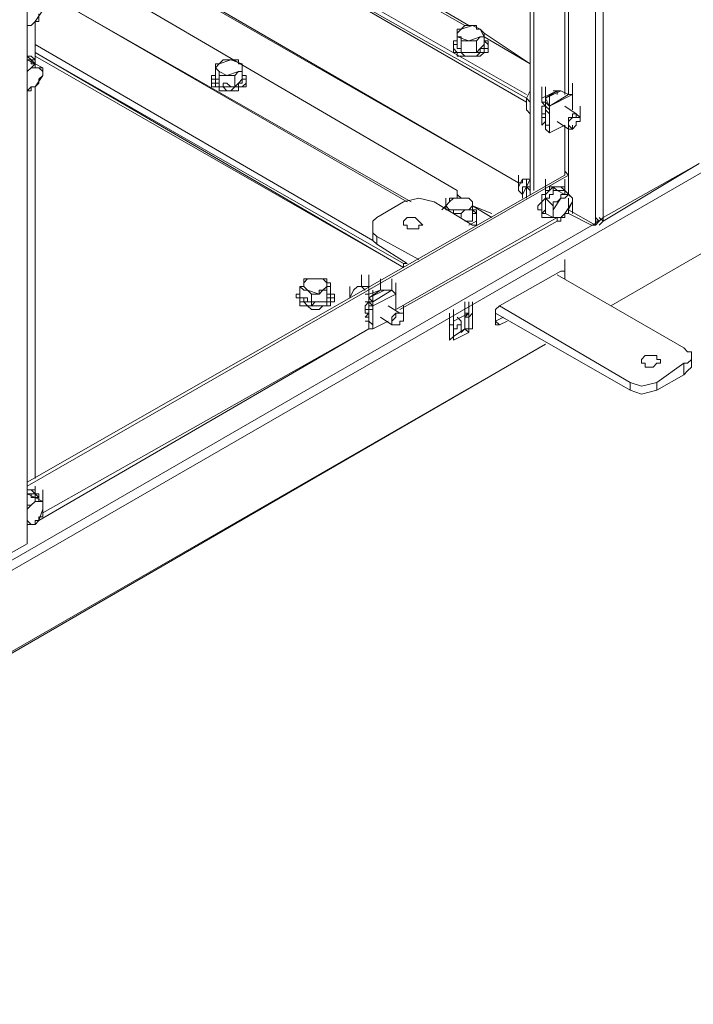
# Model space of a CAD drawing. Units: inches. Extents: x 2 to 295, y 2 to 208.
# Drawn here: x 178 to 185, y 42 to 53 of the extents above; entities that cross this region are included whole.
import ezdxf

# ---------------------------------------------------------------- set-up
doc = ezdxf.new("R2010")
doc.units = ezdxf.units.IN
doc.header["$MEASUREMENT"] = 0
doc.layers.add('OLCU', color=7, linetype='Continuous')

msp = doc.modelspace()

# ---------------------------------------------------------------- linework, layer by layer
at = {"layer": 'OLCU', "color": 7, "lineweight": 18, "true_color": 0xffffff}
for points in [[(184.018, 51.17), (184.018, 84.74)], [(184.102, 51.17), (184.102, 84.74)], [(183.298, 51.424), (183.298, 84.317)], [(183.34, 51.466), (183.34, 84.359)], [(177.752, 47.571), (177.752, 81.184)], [(177.752, 47.571), (177.752, 81.142)], [(195.702, 57.732), (170.894, 43.423)], [(184.187, 50.196), (195.702, 56.843)], [(179.784, 54.515), (183.256, 52.525)], [(179.742, 54.472), (183.256, 52.483)], [(178.896, 54.006), (183.171, 51.551)], [(182.494, 51.466), (178.515, 53.794)], [(181.986, 51.34), (178.133, 53.541)], [(177.837, 53.329), (177.922, 53.456)], [(177.752, 53.287), (177.795, 53.287), (177.837, 53.329)], [(177.795, 53.287), (177.795, 53.287), (177.837, 53.329)], [(177.837, 53.329), (177.88, 53.329), (177.88, 53.371), (177.88, 53.413)], [(177.837, 52.864), (177.837, 53.329)], [(177.752, 53.287), (177.795, 53.287)], [(182.536, 53.245), (182.494, 53.202), (182.494, 53.16)], [(182.536, 53.245), (182.494, 53.245), (182.494, 53.202)], [(182.663, 53.287), (182.536, 53.245)], [(182.578, 53.287), (182.536, 53.245)], [(182.663, 53.287), (182.578, 53.287)], [(182.748, 53.245), (182.663, 53.287)], [(182.748, 53.245), (182.705, 53.245), (182.705, 53.287), (182.663, 53.287)], [(182.748, 53.16), (182.79, 53.16), (182.79, 53.202), (182.748, 53.245)], [(182.79, 53.16), (182.748, 53.245)], [(182.748, 53.245), (182.748, 53.245)], [(182.452, 53.117), (182.452, 53.075), (182.452, 53.032), (182.452, 52.99), (182.494, 52.99), (182.494, 52.948), (182.621, 52.948)], [(182.494, 53.117), (182.452, 53.117)], [(182.494, 53.202), (182.494, 53.16)], [(182.494, 53.075), (182.494, 53.202)], [(182.494, 53.16), (182.621, 53.117)], [(182.494, 53.16), (182.536, 53.16), (182.536, 53.117)], [(182.536, 53.117), (182.621, 53.117)], [(182.536, 52.99), (182.536, 53.117)], [(182.621, 53.117), (182.748, 53.16)], [(182.621, 53.117), (182.705, 53.117)], [(182.663, 52.948), (182.748, 52.948), (182.79, 52.99), (182.833, 52.99), (182.833, 53.032), (182.833, 53.075), (182.833, 53.117), (182.79, 53.117)], [(182.705, 53.117), (182.748, 53.16)], [(182.705, 52.99), (182.705, 53.117)], [(182.748, 53.16), (182.79, 53.16)], [(182.79, 53.075), (182.79, 53.16)], [(182.452, 53.075), (182.494, 53.075)], [(182.536, 52.99), (182.536, 53.032), (182.494, 53.032), (182.494, 53.075), (182.452, 53.075)], [(182.452, 53.075), (182.494, 53.075)], [(182.494, 53.075), (182.494, 53.032), (182.536, 53.032), (182.536, 52.99)], [(182.536, 52.99), (182.705, 52.99)], [(182.705, 52.99), (182.536, 52.99)], [(182.536, 52.99), (182.536, 52.99)], [(182.705, 52.99), (182.705, 52.99), (182.748, 53.032), (182.79, 53.075)], [(182.79, 53.075), (182.79, 53.032), (182.748, 53.032), (182.748, 52.99), (182.705, 52.99)], [(182.705, 52.99), (182.705, 52.99)], [(182.79, 53.075), (182.79, 53.075)], [(177.837, 52.864), (177.837, 52.906), (177.795, 52.948), (177.752, 52.948)], [(177.752, 52.779), (177.752, 52.906)], [(177.752, 52.906), (177.837, 52.864)], [(177.837, 52.948), (181.901, 50.619)], [(177.837, 52.906), (177.837, 52.864)], [(177.837, 52.906), (177.837, 52.864)], [(179.996, 52.906), (179.869, 52.864)], [(179.911, 52.906), (179.869, 52.864)], [(179.996, 52.906), (179.911, 52.906)], [(180.123, 52.864), (179.996, 52.906)], [(180.081, 52.906), (179.996, 52.906)], [(180.123, 52.864), (180.081, 52.864), (180.081, 52.906)], [(182.621, 52.948), (182.663, 52.948)], [(177.837, 52.864), (177.795, 52.821), (177.752, 52.779)], [(177.88, 52.821), (177.795, 52.821), (177.752, 52.779)], [(177.752, 52.779), (177.752, 52.779)], [(177.88, 52.821), (177.837, 52.821), (177.837, 52.864)], [(177.837, 52.864), (177.922, 52.821)], [(177.922, 52.736), (177.922, 52.779), (177.88, 52.821)], [(177.922, 52.821), (177.88, 52.821)], [(177.922, 52.736), (177.922, 52.779), (177.922, 52.821)], [(179.869, 52.864), (179.827, 52.821), (179.869, 52.779)], [(179.869, 52.864), (179.827, 52.864), (179.827, 52.821)], [(179.827, 52.821), (179.869, 52.779)], [(179.827, 52.694), (179.827, 52.821)], [(179.869, 52.779), (179.954, 52.736)], [(179.869, 52.779), (179.869, 52.736)], [(179.954, 52.736), (180.081, 52.779)], [(180.039, 52.736), (180.081, 52.779)], [(180.081, 52.779), (180.123, 52.779), (180.123, 52.864)], [(180.081, 52.779), (180.123, 52.779), (180.123, 52.821)], [(180.123, 52.821), (180.123, 52.864)], [(180.123, 52.694), (180.123, 52.821)], [(177.837, 52.609), (177.922, 52.736)], [(177.837, 52.609), (177.88, 52.651), (177.88, 52.694)], [(177.88, 52.694), (177.922, 52.736)], [(179.784, 52.736), (179.784, 52.694), (179.784, 52.651), (179.784, 52.609), (179.869, 52.609), (179.869, 52.567), (179.954, 52.567)], [(179.827, 52.736), (179.784, 52.736)], [(179.784, 52.694), (179.827, 52.694)], [(179.869, 52.609), (179.869, 52.651), (179.827, 52.651), (179.827, 52.694), (179.784, 52.694)], [(179.784, 52.694), (179.827, 52.694)], [(179.827, 52.694), (179.869, 52.694), (179.869, 52.651), (179.869, 52.609)], [(179.869, 52.736), (179.954, 52.736)], [(179.869, 52.609), (179.869, 52.736)], [(179.954, 52.736), (180.039, 52.736)], [(179.996, 52.567), (180.081, 52.567), (180.081, 52.609), (180.165, 52.609), (180.165, 52.651), (180.165, 52.694), (180.165, 52.736), (180.123, 52.736)], [(180.039, 52.609), (180.039, 52.736)], [(180.039, 52.609), (180.081, 52.651), (180.123, 52.694)], [(180.165, 52.694), (180.123, 52.694), (180.123, 52.651), (180.081, 52.651), (180.081, 52.609), (180.039, 52.609)], [(180.123, 52.694), (180.165, 52.694)], [(177.752, 52.567), (177.795, 52.609), (177.837, 52.609)], [(177.752, 52.567), (177.795, 52.567)], [(177.795, 52.567), (177.795, 52.609), (177.837, 52.609)], [(177.837, 48.291), (177.837, 52.609)], [(179.869, 52.609), (179.911, 52.609), (179.911, 52.651), (179.954, 52.651), (179.996, 52.609), (180.039, 52.609)], [(180.039, 52.609), (179.869, 52.609)], [(179.869, 52.609), (179.869, 52.609)], [(179.954, 52.567), (179.996, 52.567)], [(180.039, 52.609), (180.039, 52.609)], [(183.256, 52.483), (183.298, 52.567)], [(183.298, 52.567), (183.298, 52.567)], [(183.425, 52.483), (183.425, 52.609)], [(183.425, 52.483), (183.594, 52.567)], [(183.425, 52.44), (183.425, 52.567)], [(183.425, 52.44), (183.425, 52.567)], [(183.468, 52.483), (183.468, 52.609)], [(183.468, 52.483), (183.468, 52.609)], [(183.468, 52.483), (183.468, 52.609)], [(183.594, 52.567), (183.468, 52.483)], [(183.468, 52.44), (183.468, 52.567)], [(183.468, 52.483), (183.637, 52.567)], [(183.468, 52.44), (183.468, 52.567)], [(183.594, 52.567), (183.552, 52.567)], [(183.637, 52.567), (183.594, 52.567)], [(183.594, 52.525), (183.594, 52.567)], [(183.637, 52.567), (183.721, 52.525)], [(183.721, 52.525), (183.721, 52.651)], [(183.721, 52.525), (183.721, 52.651)], [(183.721, 52.525), (183.721, 52.651)], [(183.764, 52.525), (183.764, 52.651)], [(183.764, 52.525), (183.764, 52.651)], [(183.764, 52.525), (183.764, 52.651)], [(183.764, 52.44), (183.764, 52.567)], [(183.764, 52.44), (183.764, 52.567)], [(183.764, 52.44), (183.764, 52.567)], [(183.764, 52.44), (183.764, 52.567)], [(183.764, 52.44), (183.764, 52.567)], [(183.298, 52.44), (183.256, 52.483)], [(183.256, 52.44), (183.256, 52.483)], [(183.425, 52.483), (183.425, 52.44)], [(183.468, 52.398), (183.468, 52.525)], [(183.468, 52.398), (183.468, 52.525)], [(183.51, 52.398), (183.468, 52.483)], [(183.51, 52.398), (183.468, 52.483)], [(183.468, 52.483), (183.468, 52.483)], [(183.468, 52.483), (183.468, 52.483)], [(183.468, 52.44), (183.468, 52.483)], [(183.51, 52.398), (183.764, 52.525)], [(183.51, 52.398), (183.51, 52.525)], [(183.51, 52.398), (183.51, 52.525)], [(183.51, 52.398), (183.51, 52.525)], [(183.51, 52.398), (183.721, 52.525)], [(183.51, 52.398), (183.51, 52.525)], [(183.51, 52.398), (183.51, 52.525)], [(183.51, 52.398), (183.51, 52.525)], [(183.51, 52.355), (183.51, 52.483)], [(183.51, 52.355), (183.51, 52.483)], [(183.51, 52.355), (183.51, 52.483)], [(183.764, 52.525), (183.721, 52.525)], [(183.721, 52.525), (183.764, 52.525)], [(183.764, 52.483), (183.764, 52.525)], [(183.764, 52.483), (183.764, 52.525)], [(183.764, 52.525), (183.764, 52.483)], [(183.764, 52.525), (183.764, 52.44)], [(183.764, 52.525), (183.764, 52.525)], [(183.764, 52.525), (183.764, 52.525)], [(183.764, 52.44), (183.764, 52.483)], [(183.256, 52.355), (183.256, 52.398), (183.256, 52.44)], [(183.298, 52.313), (183.256, 52.355)], [(183.425, 52.44), (183.468, 52.44)], [(183.468, 52.398), (183.425, 52.44)], [(183.425, 52.44), (183.425, 52.44)], [(183.425, 52.27), (183.425, 52.398)], [(183.468, 52.398), (183.425, 52.398), (183.425, 52.355), (183.425, 52.313), (183.468, 52.313)], [(183.468, 52.44), (183.468, 52.398)], [(183.468, 52.355), (183.468, 52.398)], [(183.468, 52.398), (183.51, 52.355)], [(183.468, 52.398), (183.51, 52.355)], [(183.468, 52.186), (183.468, 52.355)], [(183.51, 52.313), (183.468, 52.355)], [(183.51, 52.313), (183.51, 52.44)], [(183.51, 52.313), (183.51, 52.44)], [(183.51, 52.313), (183.51, 52.44)], [(183.51, 52.313), (183.51, 52.44)], [(183.51, 52.313), (183.51, 52.44)], [(183.51, 52.313), (183.51, 52.44)], [(183.51, 52.313), (183.51, 52.44)], [(183.51, 52.355), (183.51, 52.398)], [(183.51, 52.398), (183.51, 52.355)], [(183.51, 52.398), (183.51, 52.398)], [(183.51, 52.398), (183.51, 52.398)], [(183.51, 52.398), (183.51, 52.355)], [(183.51, 52.313), (183.51, 52.355)], [(183.51, 52.355), (183.51, 52.355)], [(183.51, 52.355), (183.51, 52.355)], [(183.51, 52.355), (183.51, 52.313)], [(183.806, 52.313), (183.679, 52.398)], [(183.764, 52.355), (183.764, 52.44)], [(183.849, 52.27), (183.849, 52.398)], [(183.425, 52.313), (183.468, 52.313)], [(183.425, 52.186), (183.425, 52.313)], [(183.425, 52.313), (183.425, 52.313)], [(183.425, 52.313), (183.468, 52.313)], [(183.468, 52.27), (183.425, 52.27)], [(183.468, 52.27), (183.425, 52.27)], [(183.425, 52.27), (183.468, 52.27)], [(183.425, 52.27), (183.425, 52.27)], [(183.425, 52.27), (183.425, 52.27)], [(183.425, 52.27), (183.425, 52.186)], [(183.425, 52.186), (183.468, 52.228)], [(183.468, 52.186), (183.468, 52.313)], [(183.51, 52.186), (183.51, 52.313)], [(183.51, 52.186), (183.51, 52.313)], [(183.51, 52.186), (183.51, 52.313)], [(183.51, 52.186), (183.51, 52.313)], [(183.51, 52.186), (183.51, 52.313)], [(183.51, 52.186), (183.51, 52.313)], [(183.51, 52.186), (183.51, 52.313)], [(183.51, 52.186), (183.51, 52.313)], [(183.51, 52.313), (183.51, 52.313)], [(183.51, 52.186), (183.51, 52.313)], [(183.51, 52.186), (183.51, 52.313)], [(183.51, 52.186), (183.51, 52.313)], [(183.51, 52.186), (183.51, 52.313)], [(183.51, 52.102), (183.51, 52.228)], [(183.51, 52.102), (183.51, 52.228)], [(183.51, 52.102), (183.51, 52.228)], [(183.51, 52.102), (183.51, 52.228)], [(183.51, 52.102), (183.51, 52.228)], [(183.51, 52.102), (183.51, 52.228)], [(183.51, 52.102), (183.51, 52.228)], [(183.594, 52.228), (183.721, 52.144)], [(183.721, 52.186), (183.721, 52.228), (183.721, 52.27), (183.764, 52.27), (183.764, 52.313), (183.806, 52.313), (183.849, 52.27)], [(183.468, 52.144), (183.468, 52.186)], [(183.468, 52.186), (183.51, 52.186)], [(183.51, 52.186), (183.468, 52.186)], [(183.468, 52.144), (183.51, 52.102)], [(183.51, 52.102), (183.679, 52.186)], [(183.51, 52.102), (183.51, 52.186)], [(183.51, 52.186), (183.51, 52.186)], [(183.51, 52.186), (183.51, 52.186)], [(183.51, 52.186), (183.51, 52.102)], [(183.51, 52.102), (183.51, 52.144)], [(183.51, 52.102), (183.51, 52.144)], [(183.764, 52.144), (183.721, 52.144), (183.721, 52.186)], [(183.764, 52.144), (183.764, 52.186)], [(183.51, 52.102), (183.51, 52.102)], [(183.51, 52.102), (183.51, 52.102)], [(183.51, 52.102), (183.51, 52.102)], [(183.298, 51.593), (183.298, 51.721)], [(185.161, 51.763), (184.102, 51.17)], [(185.161, 51.763), (184.102, 51.128)], [(183.721, 51.636), (177.752, 48.207)], [(183.679, 51.636), (177.752, 48.249)], [(183.171, 51.508), (183.171, 51.636)], [(183.214, 51.593), (183.214, 51.551), (183.171, 51.551), (183.171, 51.466)], [(183.214, 51.593), (183.171, 51.508)], [(183.298, 51.593), (183.256, 51.593), (183.256, 51.551), (183.256, 51.508), (183.214, 51.508), (183.214, 51.466), (183.214, 51.424), (183.214, 51.382)], [(183.256, 51.593), (183.214, 51.593)], [(183.298, 51.593), (183.214, 51.593)], [(183.214, 51.593), (183.214, 51.593)], [(183.298, 51.551), (183.298, 51.678)], [(183.468, 51.466), (183.468, 51.593)], [(183.679, 51.678), (183.721, 51.636)], [(183.679, 51.466), (183.679, 51.593)], [(183.721, 51.424), (183.721, 51.636)], [(183.298, 51.551), (183.298, 51.508), (183.256, 51.508)], [(183.298, 51.466), (183.256, 51.508)], [(183.256, 51.424), (183.256, 51.466), (183.256, 51.508)], [(183.679, 51.424), (183.679, 51.466), (183.679, 51.508), (183.51, 51.508), (183.51, 51.466), (183.468, 51.466)], [(183.468, 51.382), (183.51, 51.382), (183.51, 51.424), (183.552, 51.424), (183.552, 51.466), (183.552, 51.508)], [(183.552, 51.508), (183.594, 51.466), (183.679, 51.466)], [(183.594, 51.466), (183.552, 51.466), (183.552, 51.508)], [(182.24, 51.34), (182.071, 51.382), (181.901, 51.34)], [(182.367, 51.255), (182.367, 51.382)], [(182.367, 51.255), (182.367, 51.382)], [(182.452, 51.382), (182.409, 51.34), (182.367, 51.297)], [(182.367, 51.255), (182.367, 51.382)], [(182.452, 51.382), (182.409, 51.382), (182.409, 51.34)], [(182.621, 51.382), (182.452, 51.382)], [(182.536, 51.382), (182.452, 51.382)], [(182.494, 51.382), (182.494, 51.466)], [(182.536, 51.382), (182.494, 51.424)], [(182.621, 51.382), (182.536, 51.382)], [(182.663, 51.297), (182.663, 51.34), (182.621, 51.382)], [(182.663, 51.34), (182.621, 51.382)], [(183.171, 51.466), (183.214, 51.424)], [(183.256, 51.382), (183.256, 51.424)], [(183.425, 51.382), (183.425, 51.34), (183.383, 51.297), (183.383, 51.255), (183.425, 51.255), (183.425, 51.212), (183.425, 51.17), (183.552, 51.17)], [(183.468, 51.466), (183.468, 51.424), (183.425, 51.424), (183.425, 51.382)], [(183.425, 51.212), (183.468, 51.255), (183.468, 51.297), (183.468, 51.34), (183.468, 51.382)], [(183.594, 51.466), (183.552, 51.466), (183.552, 51.424), (183.51, 51.424), (183.51, 51.382), (183.468, 51.382)], [(183.468, 51.382), (183.468, 51.34), (183.468, 51.297), (183.468, 51.255), (183.468, 51.212)], [(183.468, 51.382), (183.552, 51.297)], [(183.468, 51.382), (183.468, 51.382)], [(183.637, 51.382), (183.552, 51.255)], [(183.637, 51.382), (183.594, 51.34), (183.552, 51.34), (183.552, 51.297)], [(183.594, 51.466), (183.679, 51.424)], [(183.679, 51.466), (183.594, 51.466)], [(183.721, 51.424), (183.679, 51.382), (183.637, 51.382)], [(183.679, 51.424), (183.637, 51.424), (183.637, 51.382)], [(183.679, 51.466), (183.764, 51.382)], [(183.679, 51.466), (183.679, 51.466)], [(183.721, 51.424), (183.679, 51.424)], [(183.764, 51.34), (183.764, 51.382), (183.721, 51.424)], [(183.764, 51.382), (183.721, 51.424)], [(183.721, 51.255), (183.721, 51.382)], [(183.764, 51.34), (183.764, 51.382)], [(181.605, 51.17), (181.901, 51.34)], [(182.24, 51.34), (182.663, 51.085)], [(182.367, 51.297), (182.324, 51.255)], [(182.409, 51.34), (182.409, 51.34), (182.367, 51.297)], [(182.367, 51.297), (182.409, 51.255), (182.452, 51.255)], [(182.367, 51.297), (182.367, 51.255)], [(182.367, 51.255), (182.452, 51.255)], [(182.452, 51.255), (182.452, 51.212), (182.536, 51.212)], [(182.452, 51.255), (182.578, 51.255)], [(182.536, 51.212), (182.578, 51.255)], [(182.578, 51.255), (182.621, 51.255), (182.663, 51.297)], [(182.578, 51.255), (182.663, 51.255)], [(182.663, 51.297), (182.663, 51.34)], [(182.663, 51.255), (182.663, 51.34)], [(182.875, 51.212), (182.663, 51.297)], [(182.663, 51.255), (182.663, 51.297)], [(182.705, 51.17), (182.705, 51.212), (182.705, 51.255), (182.663, 51.255)], [(182.663, 51.128), (182.663, 51.255)], [(182.663, 51.255), (182.705, 51.212)], [(182.663, 51.128), (182.663, 51.17), (182.663, 51.212), (182.663, 51.255)], [(182.663, 51.255), (182.663, 51.212), (182.705, 51.212)], [(183.552, 51.297), (183.552, 51.255)], [(183.552, 51.255), (183.552, 51.212), (183.552, 51.17)], [(183.552, 51.255), (183.552, 51.17), (183.594, 51.17)], [(183.679, 51.212), (183.764, 51.34)], [(183.679, 51.212), (183.721, 51.212), (183.721, 51.255)], [(183.721, 51.255), (183.764, 51.34)], [(183.721, 51.255), (184.018, 51.085)], [(183.721, 51.255), (183.721, 51.212)], [(183.721, 51.212), (183.721, 51.255)], [(183.764, 51.212), (183.764, 51.34)], [(183.764, 51.212), (183.764, 51.34)], [(183.764, 51.212), (183.764, 51.34)], [(181.605, 51.17), (181.562, 51.128), (181.562, 51.043), (181.562, 51.001), (181.605, 50.958)], [(181.943, 51.085), (181.943, 51.043), (182.071, 51.043), (182.071, 51.085), (182.113, 51.085), (182.071, 51.128), (182.028, 51.17), (181.943, 51.17), (181.901, 51.128), (181.901, 51.085), (181.943, 51.085)], [(182.536, 51.17), (182.536, 51.212)], [(182.705, 51.212), (182.663, 51.212), (182.663, 51.17), (182.663, 51.128)], [(182.663, 51.085), (182.705, 51.085), (182.705, 51.128), (182.705, 51.17)], [(183.468, 51.212), (183.425, 51.212)], [(183.468, 51.212), (183.552, 51.17)], [(183.552, 51.17), (183.594, 51.17)], [(183.594, 51.17), (183.637, 51.17), (183.679, 51.212)], [(183.594, 51.17), (183.594, 51.128), (183.637, 51.128)], [(183.637, 51.128), (183.637, 51.17), (183.679, 51.17), (183.679, 51.212)], [(183.975, 51.085), (183.721, 51.212)], [(184.018, 51.085), (184.018, 51.212)], [(184.018, 51.085), (184.018, 51.17)], [(184.018, 51.17), (184.06, 51.128), (184.102, 51.17)], [(184.102, 51.128), (184.102, 51.17)], [(181.562, 51.043), (181.562, 50.958)], [(182.028, 51.043), (181.943, 51.043)], [(182.663, 51.128), (182.663, 51.128)], [(184.018, 51.085), (183.975, 51.085)], [(184.018, 51.085), (184.018, 51.128)], [(184.018, 51.128), (184.06, 51.128)], [(184.06, 51.128), (184.018, 51.085)], [(184.06, 51.085), (184.102, 51.128)], [(181.562, 50.958), (181.562, 50.916), (181.605, 50.874)], [(181.605, 50.958), (182.071, 50.704)], [(181.605, 50.958), (181.605, 50.874)], [(181.605, 50.874), (181.943, 50.662)], [(181.901, 50.619), (181.901, 50.662)], [(181.943, 50.662), (181.901, 50.662)], [(183.679, 50.577), (183.679, 50.704)], [(183.679, 50.577), (183.679, 50.704)], [(180.885, 50.493), (180.843, 50.493), (180.8, 50.45)], [(180.885, 50.493), (180.8, 50.493)], [(180.8, 50.493), (180.8, 50.45)], [(181.012, 50.493), (180.885, 50.493)], [(180.97, 50.493), (180.885, 50.493)], [(181.012, 50.493), (180.97, 50.493)], [(181.055, 50.408), (181.055, 50.45), (181.012, 50.493)], [(181.097, 50.45), (181.055, 50.45), (181.055, 50.493), (181.012, 50.493)], [(181.436, 50.408), (181.436, 50.535)], [(181.52, 50.408), (181.52, 50.535)], [(181.647, 50.366), (181.647, 50.493)], [(181.774, 50.366), (181.774, 50.493)], [(181.774, 50.366), (181.774, 50.493)], [(181.774, 50.366), (181.774, 50.493)], [(183.637, 50.577), (182.959, 50.196)], [(183.594, 50.535), (184.991, 49.731)], [(183.679, 50.577), (183.637, 50.577)], [(183.679, 50.493), (183.679, 50.577)], [(183.679, 50.493), (183.679, 50.577)], [(180.8, 50.45), (180.8, 50.408), (180.758, 50.408)], [(180.758, 50.408), (180.8, 50.366), (180.843, 50.366)], [(180.758, 50.281), (180.758, 50.408)], [(180.8, 50.45), (180.8, 50.408), (180.843, 50.366)], [(180.97, 50.323), (181.012, 50.366), (181.055, 50.408)], [(181.055, 50.408), (181.097, 50.408), (181.097, 50.45)], [(181.055, 50.366), (181.055, 50.408)], [(181.097, 50.323), (181.097, 50.45)], [(181.097, 50.323), (181.097, 50.45)], [(181.308, 50.281), (181.308, 50.408)], [(181.308, 50.281), (181.308, 50.408)], [(181.351, 50.366), (181.351, 50.366), (181.393, 50.408), (181.436, 50.408)], [(181.478, 50.366), (181.436, 50.408)], [(181.436, 50.408), (181.52, 50.408)], [(181.52, 50.281), (181.52, 50.408)], [(181.52, 50.281), (181.52, 50.408)], [(181.52, 50.281), (181.52, 50.408)], [(181.647, 50.366), (181.647, 50.408)], [(181.816, 50.323), (181.816, 50.45)], [(181.816, 50.323), (181.816, 50.45)], [(181.816, 50.323), (181.816, 50.45)], [(181.816, 50.323), (181.816, 50.45)], [(181.816, 50.323), (181.816, 50.45)], [(181.816, 50.281), (181.816, 50.408)], [(181.816, 50.281), (181.816, 50.408)], [(181.816, 50.281), (181.816, 50.408)], [(181.816, 50.281), (181.816, 50.408)], [(181.816, 50.281), (181.816, 50.408)], [(180.758, 50.366), (180.758, 50.323), (180.716, 50.323), (180.716, 50.281), (180.758, 50.281), (180.758, 50.238), (180.758, 50.196), (180.8, 50.196)], [(180.885, 50.196), (180.885, 50.238), (180.8, 50.238), (180.8, 50.281), (180.758, 50.281)], [(180.758, 50.281), (180.843, 50.281), (180.843, 50.238), (180.885, 50.238)], [(180.758, 50.281), (180.758, 50.281)], [(180.843, 50.366), (180.97, 50.323)], [(180.843, 50.366), (180.843, 50.366), (180.885, 50.323)], [(180.885, 50.323), (180.97, 50.323)], [(180.885, 50.238), (180.885, 50.323)], [(180.927, 50.154), (180.97, 50.154), (181.012, 50.196), (181.097, 50.196), (181.097, 50.238), (181.139, 50.238), (181.139, 50.281), (181.139, 50.323), (181.097, 50.323), (181.097, 50.366)], [(180.97, 50.323), (180.97, 50.366), (181.055, 50.366)], [(181.055, 50.238), (181.055, 50.366)], [(181.097, 50.323), (181.097, 50.281), (181.055, 50.281), (181.055, 50.238)], [(181.055, 50.238), (181.055, 50.281), (181.055, 50.323), (181.097, 50.323)], [(181.097, 50.323), (181.097, 50.323)], [(181.308, 50.281), (181.351, 50.366)], [(181.52, 50.323), (181.478, 50.323)], [(181.647, 50.366), (181.52, 50.281)], [(181.52, 50.281), (181.69, 50.366)], [(181.647, 50.366), (181.52, 50.323)], [(181.52, 50.238), (181.52, 50.366)], [(181.52, 50.238), (181.52, 50.366)], [(181.52, 50.238), (181.52, 50.366)], [(181.52, 50.196), (181.52, 50.323)], [(181.52, 50.323), (181.52, 50.238)], [(181.562, 50.238), (181.52, 50.281)], [(181.562, 50.238), (181.52, 50.281)], [(181.52, 50.281), (181.52, 50.281)], [(181.52, 50.281), (181.52, 50.281)], [(181.52, 50.238), (181.52, 50.281)], [(181.52, 50.281), (181.52, 50.238)], [(181.562, 50.238), (181.774, 50.366)], [(181.562, 50.238), (181.562, 50.366)], [(181.562, 50.238), (181.562, 50.366)], [(181.562, 50.196), (181.562, 50.323)], [(181.562, 50.196), (181.562, 50.323)], [(181.562, 50.196), (181.816, 50.323)], [(181.562, 50.196), (181.562, 50.323)], [(181.562, 50.196), (181.562, 50.323)], [(181.562, 50.196), (181.562, 50.323)], [(181.562, 50.196), (181.562, 50.323)], [(181.562, 50.196), (181.562, 50.323)], [(181.562, 50.196), (181.562, 50.323)], [(181.562, 50.154), (181.562, 50.281)], [(181.562, 50.154), (181.562, 50.281)], [(181.69, 50.366), (181.647, 50.366)], [(181.69, 50.366), (181.774, 50.366)], [(181.816, 50.323), (181.816, 50.323), (181.774, 50.366)], [(181.774, 50.366), (181.816, 50.323)], [(181.816, 50.281), (181.816, 50.323)], [(181.816, 50.323), (181.816, 50.281)], [(181.816, 50.323), (181.816, 50.323)], [(181.816, 50.323), (181.816, 50.323)], [(181.816, 50.281), (181.816, 50.154)], [(181.816, 50.281), (181.816, 50.281)], [(180.8, 50.196), (180.843, 50.196), (180.885, 50.154), (180.927, 50.154)], [(180.885, 50.238), (181.055, 50.238)], [(181.055, 50.238), (180.927, 50.238), (180.885, 50.196)], [(180.885, 50.238), (180.885, 50.196)], [(181.055, 50.238), (181.055, 50.238)], [(181.478, 50.238), (181.52, 50.238)], [(181.52, 50.238), (181.52, 50.238), (181.478, 50.196), (181.478, 50.154), (181.478, 50.112), (181.52, 50.112)], [(181.52, 50.238), (181.52, 50.238)], [(181.52, 50.196), (181.52, 50.238)], [(181.52, 50.238), (181.562, 50.238)], [(181.52, 50.238), (181.52, 50.238)], [(181.52, 50.196), (181.52, 50.154)], [(181.52, 50.196), (181.562, 50.196)], [(181.52, 50.196), (181.562, 50.196)], [(181.52, 50.07), (181.52, 50.196)], [(181.52, 50.07), (181.52, 50.196)], [(181.52, 50.07), (181.52, 50.196)], [(181.562, 50.112), (181.562, 50.238)], [(181.562, 50.196), (181.562, 50.238)], [(181.562, 50.196), (181.562, 50.238)], [(181.562, 50.238), (181.562, 50.196)], [(181.562, 50.112), (181.562, 50.238)], [(181.562, 50.154), (181.562, 50.196)], [(181.562, 50.196), (181.562, 50.154)], [(181.562, 50.196), (181.562, 50.196)], [(181.562, 50.196), (181.562, 50.196)], [(181.562, 50.196), (181.562, 50.196)], [(181.859, 50.112), (181.732, 50.196)], [(181.901, 50.07), (181.901, 50.196)], [(182.578, 50.112), (182.578, 50.238)], [(182.621, 50.112), (182.621, 50.238)], [(182.621, 50.112), (182.621, 50.238)], [(182.663, 50.112), (182.663, 50.238)], [(182.959, 50.196), (182.917, 50.154), (182.917, 50.112)], [(182.959, 50.196), (184.399, 49.35)], [(181.478, 50.154), (181.52, 50.154)], [(181.478, 50.154), (181.478, 50.154)], [(181.52, 50.112), (181.478, 50.07)], [(181.478, 50.112), (181.52, 50.112)], [(181.52, 50.07), (181.478, 50.07)], [(181.52, 50.027), (181.52, 50.154)], [(181.562, 50.154), (181.52, 50.154)], [(181.52, 50.027), (181.52, 50.154)], [(181.52, 50.027), (181.52, 50.154)], [(181.52, 50.07), (181.52, 50.07)], [(181.52, 50.07), (181.52, 50.027)], [(181.562, 50.154), (181.562, 50.112)], [(181.562, 50.154), (181.562, 50.112)], [(181.562, 50.154), (181.562, 50.112)], [(181.562, 49.985), (181.562, 50.112)], [(181.562, 49.985), (181.562, 50.112)], [(181.562, 49.985), (181.562, 50.112)], [(181.562, 49.985), (181.562, 50.112)], [(181.562, 50.112), (181.562, 49.985)], [(181.562, 49.985), (181.562, 50.112)], [(181.562, 49.985), (181.562, 50.112)], [(181.562, 49.985), (181.562, 50.112)], [(181.562, 49.985), (181.562, 50.112)], [(181.562, 49.985), (181.562, 50.112)], [(181.562, 49.985), (181.562, 50.112)], [(181.562, 49.985), (181.562, 50.112)], [(181.562, 49.942), (181.562, 50.07)], [(181.562, 49.942), (181.562, 50.07)], [(181.562, 49.942), (181.562, 50.07)], [(181.562, 49.942), (181.562, 50.07)], [(181.562, 49.942), (181.562, 50.07)], [(181.562, 49.942), (181.562, 50.07)], [(181.562, 49.942), (181.562, 50.07)], [(181.562, 49.942), (181.562, 50.07)], [(181.562, 49.942), (181.562, 50.07)], [(181.647, 50.07), (181.774, 49.985)], [(181.774, 50.027), (181.774, 50.027), (181.816, 50.07), (181.816, 50.112), (181.901, 50.112), (181.901, 50.07), (181.901, 50.027), (181.859, 50.027), (181.859, 49.985), (181.774, 49.985), (181.774, 50.027)], [(181.774, 50.027), (181.774, 50.07), (181.816, 50.112), (181.901, 50.112), (181.901, 50.07)], [(182.409, 49.985), (182.409, 50.112)], [(182.452, 50.027), (182.452, 50.154)], [(182.452, 50.027), (182.452, 50.154)], [(182.452, 50.027), (182.452, 50.154)], [(182.452, 50.027), (182.452, 50.154)], [(182.452, 49.985), (182.452, 50.112)], [(182.452, 49.985), (182.452, 50.112)], [(182.621, 50.112), (182.452, 50.027)], [(182.452, 49.942), (182.494, 49.942), (182.494, 49.985), (182.536, 49.985), (182.536, 50.027), (182.494, 50.07)], [(182.578, 50.112), (182.578, 49.942)], [(182.621, 50.112), (182.578, 50.07)], [(182.578, 50.112), (182.621, 50.112)], [(182.578, 50.07), (182.578, 50.112)], [(182.578, 49.942), (182.578, 50.07)], [(182.578, 50.07), (182.621, 50.07)], [(182.578, 50.07), (182.578, 49.942)], [(182.578, 49.942), (182.578, 50.07)], [(182.578, 49.942), (182.578, 50.07)], [(182.621, 50.112), (182.621, 50.112)], [(182.621, 50.112), (182.621, 50.07)], [(182.621, 50.07), (182.663, 50.112)], [(182.621, 50.07), (182.621, 49.942)], [(182.663, 49.942), (182.663, 50.112)], [(182.917, 50.027), (182.917, 50.154)], [(182.917, 50.112), (184.399, 49.265)], [(182.917, 50.112), (182.917, 50.027)], [(182.917, 50.027), (183.002, 50.07)], [(181.52, 50.027), (181.478, 50.027)], [(181.52, 50.027), (181.52, 49.942)], [(181.52, 50.027), (181.562, 49.985)], [(181.562, 49.985), (181.52, 50.027)], [(181.562, 49.942), (181.732, 50.027)], [(181.562, 49.942), (181.562, 49.985)], [(181.562, 49.985), (181.562, 49.942)], [(181.562, 49.985), (181.562, 49.985)], [(181.562, 49.985), (181.562, 49.985)], [(181.816, 49.985), (181.774, 49.985), (181.774, 50.027)], [(181.816, 49.985), (181.859, 49.985)], [(182.409, 49.815), (182.409, 49.985)], [(182.409, 49.985), (182.452, 49.985)], [(182.452, 49.857), (182.452, 50.027)], [(182.452, 49.985), (182.452, 50.027)], [(182.452, 49.985), (182.452, 50.027)], [(182.452, 50.027), (182.452, 49.985)], [(182.452, 49.857), (182.452, 49.985)], [(182.536, 49.9), (182.536, 50.027)], [(182.536, 49.9), (182.536, 50.027)], [(182.917, 50.027), (182.917, 49.985), (182.959, 49.985)], [(182.917, 50.027), (182.959, 49.985)], [(182.959, 49.985), (183.044, 50.027)], [(181.52, 49.942), (181.562, 49.942)], [(181.562, 49.942), (181.562, 49.942)], [(181.562, 49.942), (181.562, 49.942)], [(181.562, 49.942), (181.562, 49.942)], [(182.409, 49.815), (182.409, 49.942)], [(182.409, 49.815), (182.452, 49.857)], [(182.452, 49.857), (182.578, 49.942)], [(182.452, 49.815), (182.452, 49.942)], [(182.452, 49.857), (182.578, 49.942)], [(182.452, 49.815), (182.621, 49.9)], [(182.452, 49.857), (182.452, 49.857)], [(182.536, 49.9), (182.578, 49.942)], [(182.578, 49.942), (182.621, 49.942)], [(182.578, 49.942), (182.578, 49.942)], [(182.578, 49.942), (182.621, 49.9)], [(182.663, 49.942), (182.621, 49.942)], [(182.621, 49.9), (182.621, 49.942)], [(170.894, 42.492), (183.468, 49.773)], [(184.568, 49.561), (184.568, 49.519), (184.653, 49.519), (184.695, 49.561), (184.737, 49.561), (184.737, 49.603), (184.695, 49.603), (184.695, 49.646), (184.568, 49.646), (184.526, 49.603), (184.526, 49.561), (184.568, 49.561)], [(184.991, 49.561), (185.034, 49.561), (185.076, 49.603), (185.076, 49.646), (185.076, 49.688), (185.034, 49.688), (184.991, 49.731)], [(185.076, 49.519), (185.076, 49.646)], [(184.653, 49.519), (184.611, 49.519)], [(184.695, 49.35), (184.991, 49.561)], [(184.991, 49.434), (184.991, 49.561)], [(184.991, 49.434), (185.034, 49.476), (185.076, 49.519)], [(184.695, 49.265), (184.991, 49.434)], [(184.399, 49.265), (184.399, 49.35)], [(184.399, 49.35), (184.526, 49.307), (184.695, 49.35)], [(184.695, 49.35), (184.695, 49.265)], [(184.399, 49.265), (184.526, 49.222), (184.695, 49.265)], [(177.752, 48.122), (177.752, 48.249)], [(177.88, 48.08), (177.88, 48.122), (177.837, 48.122), (177.837, 48.164), (177.752, 48.164)], [(177.752, 48.122), (177.837, 48.08)], [(177.837, 48.08), (177.795, 48.08), (177.795, 48.122), (177.752, 48.122)], [(177.837, 48.08), (177.837, 48.207)], [(177.922, 48.037), (177.922, 48.164)], [(177.795, 47.995), (177.752, 47.952)], [(177.795, 47.995), (177.752, 47.995), (177.752, 47.952)], [(177.837, 48.08), (177.837, 48.037), (177.795, 47.995)], [(177.922, 48.037), (177.837, 48.037), (177.795, 47.995)], [(177.922, 48.037), (177.88, 48.037), (177.88, 48.08), (177.837, 48.08)], [(177.837, 48.08), (177.922, 48.037)], [(177.837, 48.08), (177.837, 48.08)], [(177.922, 47.952), (177.922, 48.037)], [(177.922, 47.952), (177.922, 47.995), (177.922, 48.037)], [(177.88, 47.826), (177.922, 47.952)], [(177.88, 47.826), (177.88, 47.868), (177.922, 47.868), (177.922, 47.91)], [(177.922, 47.91), (177.922, 47.952)], [(177.752, 47.826), (177.795, 47.783)], [(177.752, 47.783), (177.795, 47.783)], [(177.795, 47.783), (177.837, 47.783), (177.88, 47.826)], [(177.795, 47.783), (177.837, 47.783)], [(177.837, 47.783), (177.837, 47.826), (177.88, 47.826)], [(177.752, 47.571), (177.075, 47.19)], [(177.752, 47.571), (177.752, 47.571)]]:
    msp.add_lwpolyline(points, dxfattribs=at)
at = {"layer": 'OLCU', "color": 8, "lineweight": 18, "true_color": 0x808080}
for points in [[(183.679, 52.525), (183.679, 58.79)], [(183.721, 52.525), (183.721, 58.833)], [(195.702, 56.843), (184.187, 50.196)], [(180.165, 54.726), (182.621, 53.287)], [(180.123, 54.683), (182.578, 53.287)], [(183.256, 52.44), (179.742, 54.472)], [(183.171, 51.551), (178.938, 54.006)], [(181.943, 51.34), (178.133, 53.541)], [(182.452, 53.117), (182.452, 53.075), (182.452, 53.032), (182.494, 52.99), (182.536, 52.99), (182.578, 52.948), (182.621, 52.948)], [(182.621, 52.948), (182.705, 52.948), (182.748, 52.99), (182.79, 52.99), (182.79, 53.032), (182.833, 53.032), (182.833, 53.075), (182.79, 53.117)], [(182.79, 53.202), (183.298, 52.864)], [(182.79, 53.075), (182.79, 53.202)], [(182.79, 53.16), (183.298, 52.864)], [(177.837, 53.075), (181.562, 50.916)], [(181.901, 50.662), (177.837, 52.99)], [(177.837, 52.99), (181.901, 50.619)], [(177.837, 52.864), (177.795, 52.906), (177.752, 52.948)], [(177.752, 52.906), (177.837, 52.906)], [(177.837, 52.864), (177.795, 52.864), (177.795, 52.906), (177.752, 52.906)], [(179.784, 52.736), (179.784, 52.694), (179.784, 52.651), (179.827, 52.651), (179.827, 52.609), (179.911, 52.609), (179.954, 52.567)], [(179.954, 52.567), (179.996, 52.567), (180.039, 52.609), (180.123, 52.609), (180.165, 52.651), (180.165, 52.694), (180.165, 52.736), (180.123, 52.736)], [(180.123, 52.694), (180.165, 52.694)], [(183.425, 52.44), (183.425, 52.567)], [(183.468, 52.483), (183.468, 52.609)], [(183.764, 52.525), (183.764, 52.651)], [(183.425, 52.44), (183.468, 52.44)], [(183.425, 52.44), (183.468, 52.44)], [(183.425, 52.27), (183.425, 52.398)], [(183.425, 52.27), (183.425, 52.398)], [(183.468, 52.44), (183.51, 52.398)], [(183.51, 52.355), (183.468, 52.398)], [(183.425, 52.27), (183.468, 52.27)], [(183.51, 52.102), (183.51, 52.228)], [(183.679, 52.186), (183.51, 52.102)], [(183.679, 51.636), (183.679, 52.186)], [(183.721, 51.636), (183.721, 52.144)], [(183.298, 51.593), (183.256, 51.508), (183.214, 51.424)], [(183.679, 51.424), (183.679, 51.466), (183.637, 51.508), (183.552, 51.508), (183.51, 51.466)], [(182.536, 51.382), (182.494, 51.382)], [(183.214, 51.424), (183.214, 51.382)], [(183.51, 51.466), (183.468, 51.424), (183.468, 51.382), (183.425, 51.34), (183.425, 51.212), (183.425, 51.17), (183.552, 51.17)], [(182.875, 51.17), (182.663, 51.297)], [(182.705, 51.17), (182.705, 51.212), (182.663, 51.255)], [(183.721, 51.212), (183.721, 51.34)], [(183.764, 51.212), (183.764, 51.34)], [(183.594, 51.17), (181.816, 50.154)], [(182.621, 51.085), (182.705, 51.128), (182.705, 51.17)], [(183.468, 51.212), (183.425, 51.212)], [(184.06, 51.17), (184.102, 51.128)], [(184.06, 51.128), (170.852, 43.507)], [(183.594, 51.128), (181.859, 50.154)], [(182.578, 51.128), (182.663, 51.128)], [(182.663, 51.128), (182.578, 51.128)], [(181.52, 50.281), (181.52, 50.408)], [(181.816, 50.323), (181.816, 50.45)], [(180.758, 50.366), (180.758, 50.323), (180.758, 50.281), (180.758, 50.238), (180.8, 50.238)], [(180.758, 50.281), (180.758, 50.281)], [(180.8, 50.238), (180.843, 50.196), (181.055, 50.196), (181.055, 50.238), (181.097, 50.238), (181.097, 50.281), (181.139, 50.281), (181.139, 50.323), (181.097, 50.323), (181.097, 50.366)], [(181.52, 50.238), (181.52, 50.366)], [(181.52, 50.238), (181.52, 50.281)], [(181.52, 50.238), (181.478, 50.238)], [(181.52, 50.238), (181.562, 50.238)], [(181.562, 50.196), (181.52, 50.238)], [(181.52, 50.07), (181.52, 50.196)], [(181.52, 50.07), (181.52, 50.196)], [(181.52, 50.07), (181.478, 50.07)], [(181.562, 49.942), (181.562, 50.07)], [(182.578, 50.112), (182.578, 49.942)], [(181.732, 50.027), (181.562, 49.942)], [(182.452, 50.027), (182.452, 49.985)], [(181.52, 49.942), (177.88, 47.826)], [(181.52, 49.942), (177.922, 47.91)], [(183.468, 49.773), (170.894, 42.534)], [(177.88, 48.08), (177.837, 48.122), (177.795, 48.164), (177.752, 48.164)], [(177.752, 48.122), (177.837, 48.122), (177.837, 48.08)], [(177.795, 47.783), (177.752, 47.783)]]:
    msp.add_lwpolyline(points, dxfattribs=at)
at = {"layer": 'OLCU', "color": 7, "lineweight": 18, "true_color": 0xffffff}
for points, knots in [([(183.721, 52.186), (183.721, 52.186), (183.721, 52.228), (183.721, 52.228), (183.721, 52.228), (183.764, 52.27), (183.764, 52.27), (183.764, 52.27), (183.806, 52.27), (183.806, 52.27), (183.806, 52.27), (183.806, 52.313), (183.806, 52.313), (183.806, 52.313), (183.806, 52.27), (183.806, 52.27), (183.806, 52.27), (183.849, 52.27), (183.849, 52.27), (183.849, 52.27), (183.849, 52.228), (183.849, 52.228), (183.849, 52.228), (183.806, 52.228), (183.806, 52.228), (183.806, 52.228), (183.806, 52.186), (183.806, 52.186), (183.806, 52.186), (183.764, 52.144), (183.764, 52.144), (183.764, 52.144), (183.721, 52.186), (183.721, 52.186)], [0, 0, 0, 0, 1, 1, 1, 2, 2, 2, 3, 3, 3, 4, 4, 4, 5, 5, 5, 6, 6, 6, 7, 7, 7, 8, 8, 8, 9, 9, 9, 10, 10, 10, 11, 11, 11, 11]), ([(181.562, 50.154), (181.562, 50.154), (181.562, 50.112), (181.562, 50.112), (181.562, 50.112), (181.562, 50.154), (181.562, 50.154)], [0, 0, 0, 0, 1, 1, 1, 2, 2, 2, 2])]:
    msp.add_open_spline(points, degree=3, knots=knots, dxfattribs=at)

doc.saveas('drawing.dxf')
